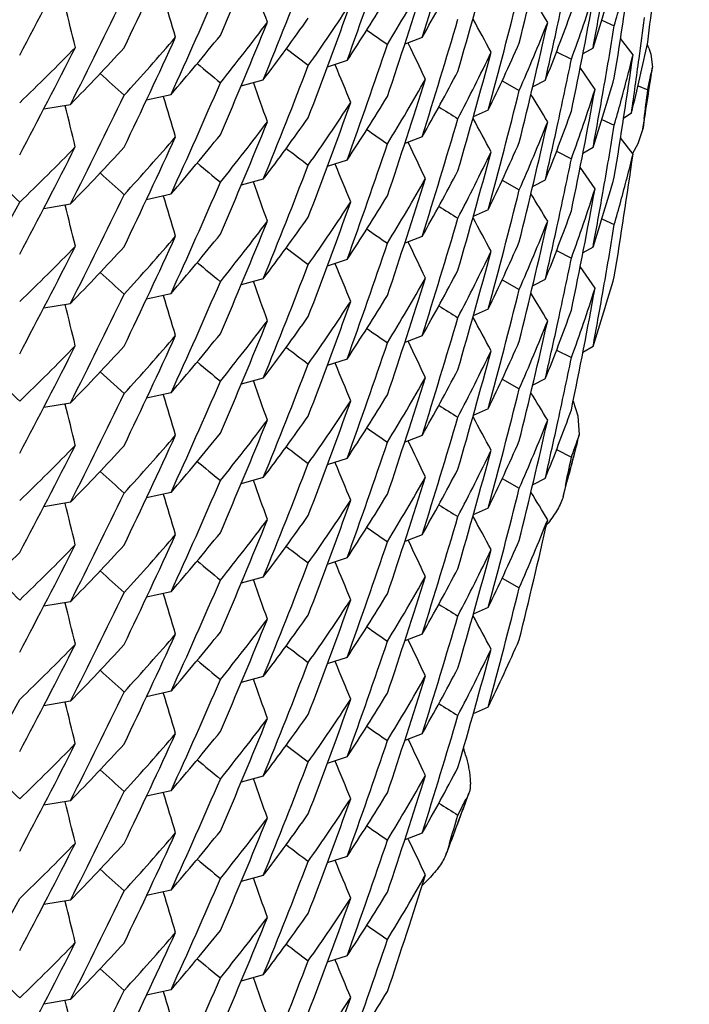
# Model space of a CAD drawing. Units: inches. Extents: x 0 to 11, y 0 to 8.5.
# Drawn here: x 4.3 to 4.3, y 2.3 to 2.4 of the extents above; entities that cross this region are included whole.
import ezdxf

# ---------------------------------------------------------------- set-up
doc = ezdxf.new("R2010")
doc.units = ezdxf.units.IN
doc.header["$LTSCALE"] = 0.605
doc.header["$MEASUREMENT"] = 0
doc.layers.get('0').update_dxf_attribs({"linetype": 'CONTINUOUS'})

msp = doc.modelspace()

# ---------------------------------------------------------------- linework, layer by layer
at = {"color": 7, "linetype": 'CONTINUOUS'}
for p, q in [((4.3375255886, 2.3866738574), (4.3384688286, 2.3862446838)), ((4.3238438077, 2.3853465832), (4.3225233247, 2.3848378387)), ((4.3398918973, 2.3840349673), (4.3389486231, 2.3852821532)), ((4.3151810303, 2.383211196), (4.3135037429, 2.3844803294)), ((4.3228190508, 2.3848567178), (4.3227807129, 2.3849368472)), ((4.3340756893, 2.3842678357), (4.3352047741, 2.3836909349)), ((4.3368494308, 2.38453437), (4.3360789249, 2.3840943926)), ((4.3368494308, 2.38453437), (4.3360789778, 2.3840943019)), ((4.3410863017, 2.384534538), (4.3412364103, 2.3840890369)), ((4.3181339711, 2.3835873201), (4.3166304681, 2.3830935412)), ((4.3181339711, 2.3835873201), (4.3166305218, 2.3830933808)), ((4.3412364103, 2.3840890369), (4.341368274, 2.3830938458)), ((4.3172485639, 2.3832183362), (4.317220009, 2.3832867737)), ((4.3370018479, 2.3814001708), (4.3358753552, 2.3830578844)), ((4.3413602477, 2.3830473004), (4.3412854417, 2.3826758413)), ((4.34136822, 2.3830934725), (4.3413602478, 2.3830473014)), ((4.3100757724, 2.3816692911), (4.31175931, 2.3821298846)), ((4.3100758168, 2.3816691319), (4.31175931, 2.3821298846)), ((4.3299368802, 2.3820560719), (4.3312324822, 2.3813188144)), ((4.3332137719, 2.3820719318), (4.3322611907, 2.3815898408)), ((4.3402762785, 2.3816734067), (4.3410162675, 2.3813768116)), ((4.3028774713, 2.3805982762), (4.3047364757, 2.3810079457)), ((4.2950553657, 2.3799134073), (4.2970842611, 2.3802546933)), ((4.3288749063, 2.3798087815), (4.327738372, 2.3793039111)), ((4.3288749063, 2.3798087815), (4.3277384053, 2.3793038377)), ((4.3375255824, 2.3791071107), (4.3384688278, 2.3786779439)), ((4.3397730449, 2.3795959759), (4.3391811329, 2.3792170218)), ((4.340735663, 2.3791283674), (4.3406533935, 2.3784862906)), ((4.3406404305, 2.3783978223), (4.3402632355, 2.377265463)), ((4.3406533935, 2.3784862906), (4.3406404846, 2.3783981477)), ((4.3238437809, 2.3777795694), (4.3225232077, 2.3772707981)), ((4.339891646, 2.3764665919), (4.3389484076, 2.3777137397)), ((4.3228198455, 2.3772900951), (4.3227815356, 2.3773701659)), ((4.3368496293, 2.3769682888), (4.3360790609, 2.376528276)), ((4.3368496293, 2.3769682888), (4.3360791139, 2.3765281854)), ((4.3402632355, 2.377265463), (4.3398562509, 2.3765142965)), ((4.3181334869, 2.3760193441), (4.3166301583, 2.3755256236)), ((4.3181334869, 2.3760193441), (4.3166302121, 2.3755254633)), ((4.3340758315, 2.3767011076), (4.3352047738, 2.3761242615)), ((4.3172488214, 2.3756506671), (4.3172202893, 2.3757190498)), ((4.3370019013, 2.3738334577), (4.3358753804, 2.3754912183)), ((4.311759311, 2.3745629637), (4.3100758976, 2.3741023946)), ((4.311759311, 2.3745629637), (4.3100759421, 2.3741022354)), ((4.3332137321, 2.3745048428), (4.332261087, 2.3740227255)), ((4.3110261081, 2.3743005091), (4.3110060342, 2.3743565)), ((4.3299368819, 2.3744888927), (4.3312324838, 2.373751613)), ((4.3028778501, 2.3730322763), (4.3047370641, 2.3734419942)), ((4.2950552356, 2.3723464925), (4.2970842973, 2.372687795)), ((4.3288745471, 2.3722408105), (4.327738146, 2.3717359995)), ((4.3288745471, 2.3722408105), (4.3277381793, 2.3717359261)), ((4.3375255222, 2.3715398171), (4.3384688286, 2.371110611)), ((4.3238438044, 2.3702127046), (4.3225233224, 2.3697039604)), ((4.3228190939, 2.3697228614), (4.3227807578, 2.3698029871)), ((4.3368494428, 2.3694005582), (4.3360789465, 2.3689605858)), ((4.3368494428, 2.3694005582), (4.3360789995, 2.3689604951)), ((4.3340757531, 2.3691340676), (4.3352047741, 2.3685571984)), ((4.318133978, 2.3684534573), (4.3166304696, 2.3679596767)), ((4.318133978, 2.3684534573), (4.3166305234, 2.3679595164)), ((4.3172485649, 2.368084471), (4.3172200098, 2.368152909)), ((4.337001733, 2.3662657822), (4.3358752563, 2.3679234691)), ((4.3117592965, 2.3669959884), (4.3100757641, 2.3665353965)), ((4.3117592965, 2.3669959884), (4.3100758085, 2.3665352373)), ((4.3110269114, 2.3667338255), (4.311006858, 2.3667897588)), ((4.3299368587, 2.3669221788), (4.3312324824, 2.3661849117)), ((4.3332137056, 2.3669378442), (4.332261147, 2.366455765)), ((4.2950553669, 2.3647795359), (4.297084265, 2.3651208222)), ((4.32887496, 2.3646750465), (4.3277384, 2.3641701645)), ((4.32887496, 2.3646750465), (4.3277384333, 2.3641700912)), ((4.3238437525, 2.3626456317), (4.3225231925, 2.3621368657)), ((4.322819861, 2.3621561779), (4.3227815524, 2.3622362458)), ((4.336849769, 2.3618349591), (4.3360791358, 2.361394909)), ((4.336849769, 2.3618349591), (4.3360791888, 2.3613948184)), ((4.3340758233, 2.3615671652), (4.3352047739, 2.3609903059)), ((4.3181334878, 2.3608854726), (4.3166301613, 2.3603917525)), ((4.3181334878, 2.3608854726), (4.316630215, 2.3603915921)), ((4.3172488282, 2.3605167983), (4.3172202965, 2.3605851801)), ((4.3011711424, 2.3582587934), (4.2993470347, 2.3599067226)), ((4.311759326, 2.3594291157), (4.3100759062, 2.3589685449)), ((4.311759326, 2.3594291157), (4.3100759506, 2.3589683857)), ((4.3110260895, 2.3591666491), (4.3110060146, 2.3592226425)), ((4.3299369269, 2.3593550994), (4.3312324834, 2.3586178495)), ((4.333213639, 2.3593706759), (4.3322610428, 2.3588885836)), ((4.304737064, 2.3583081221), (4.3028778474, 2.3578984039)), ((4.2950552264, 2.3572125916), (4.2970842797, 2.3575538927)), ((4.2966816854, 2.3574859321), (4.296693774, 2.3574370589)), ((4.3353392997, 2.3576884932), (4.3356948995, 2.3565527837)), ((4.3288745438, 2.3571069226), (4.3277381388, 2.3566021099)), ((4.3288745438, 2.3571069226), (4.3277381721, 2.3566020365)), ((4.3356948995, 2.3565527837), (4.3358039312, 2.3551260048)), ((4.3238438497, 2.3550789351), (4.3225233504, 2.3545701841)), ((4.335780536, 2.35504752), (4.3356541902, 2.3546861447)), ((4.335803808, 2.35512551), (4.3357805363, 2.3550475209)), ((4.3228189479, 2.3545890006), (4.3227806047, 2.3546691412)), ((4.3340756524, 2.3540000542), (4.3352047739, 2.3534231385)), ((4.3181339533, 2.3533195366), (4.3166304539, 2.3528257593)), ((4.3181339533, 2.3533195366), (4.3166305076, 2.3528255989)), ((4.3172486312, 2.352950588), (4.3172200789, 2.3530190193)), ((4.311759293, 2.3518621049), (4.3100757606, 2.351401513)), ((4.311759293, 2.3518621049), (4.3100758051, 2.3514013539)), ((4.3110269125, 2.3515999437), (4.3110068593, 2.3516558766)), ((4.3299369183, 2.3517883507), (4.3312324826, 2.3510511098)), ((4.3332138469, 2.3518044332), (4.3322612375, 2.3513223276)), ((4.3047364759, 2.3507401999), (4.3028774797, 2.3503305315)), ((4.3346105077, 2.3505805996), (4.3345762973, 2.3504394007)), ((4.3347441628, 2.351211852), (4.3346105078, 2.3505805997)), ((4.2970842807, 2.3499869717), (4.2950553756, 2.3496456842)), ((4.3288748271, 2.3495408173), (4.3277383252, 2.3490359619)), ((4.3288748271, 2.3495408173), (4.3277383584, 2.3490358885)), ((4.3238437966, 2.3475118507), (4.3225232109, 2.3470030746)), ((4.3228198393, 2.3470223663), (4.3227815287, 2.3471024386)), ((4.3181334901, 2.3457516068), (4.3166301691, 2.3452578883)), ((4.3181334901, 2.3457516068), (4.3166302228, 2.345257728)), ((4.31724874, 2.3453828945), (4.3172202053, 2.3454512835)), ((4.3117593218, 2.3442952375), (4.3100759034, 2.343834667)), ((4.3117593218, 2.3442952375), (4.3100759478, 2.3438345078)), ((4.3110261336, 2.3440327881), (4.31100606, 2.3440887779)), ((4.3299368362, 2.3442210817), (4.3312324834, 2.3434837767)), ((4.3047370723, 2.3431742585), (4.3028778491, 2.342764539)), ((4.2970842639, 2.342419998), (4.2950552167, 2.3420786981)), ((4.3288745608, 2.3419731093), (4.3277381695, 2.341468302)), ((4.3288745608, 2.3419731093), (4.3277382029, 2.3414682286)), ((4.3238437606, 2.3399448552), (4.3225232935, 2.3394361173)), ((4.3228192906, 2.3394551269), (4.3227809634, 2.3395352339)), ((4.3181340224, 2.3381857954), (4.3166304892, 2.3376920068)), ((4.3181340224, 2.3381857954), (4.3166305429, 2.3376918465)), ((4.3172485111, 2.3378167684), (4.3172199529, 2.3378852138)), ((4.3117592575, 2.3367281704), (4.3100757421, 2.3362675835)), ((4.3117592575, 2.3367281704), (4.3100757865, 2.3362674243)), ((4.3110269232, 2.3364660254), (4.3110068711, 2.3365219552)), ((4.304736477, 2.3356063283), (4.3028774833, 2.3351966601)), ((4.2970842985, 2.3348531221), (4.2950553855, 2.3345118333)), ((4.3288750267, 2.3344074705), (4.3277384263, 2.3339025712)), ((4.3288750267, 2.3344074705), (4.3277384596, 2.3339024978)), ((4.3238436712, 2.3323776947), (4.3225231544, 2.3318689455)), ((4.3228198923, 2.3318882935), (4.3227815874, 2.3319683536)), ((4.3181334858, 2.3306177193), (4.3166301598, 2.3301239993)), ((4.3181334858, 2.3306177193), (4.3166302136, 2.3301238389)), ((4.3172489106, 2.3302490806), (4.3172203818, 2.3303174555)), ((4.3117593784, 2.3291614629), (4.3100759376, 2.3287008861)), ((4.3117593784, 2.3291614629), (4.310075982, 2.3287007269)), ((4.311025991, 2.3288989424), (4.311005912, 2.3289549471)), ((4.3047370422, 2.3280403406), (4.3028778304, 2.3276306239)), ((4.3273637886, 2.3277493923), (4.3271871993, 2.3274032034)), ((4.3274103744, 2.3278574231), (4.3273637889, 2.3277493932)), ((4.2970842598, 2.3272861149), (4.2950552127, 2.326944815)), ((4.3238439508, 2.3248114276), (4.3225234111, 2.3243026608)), ((4.3228187299, 2.324321341), (4.3227803748, 2.3244015064)), ((4.3259262614, 2.3240377428), (4.3257425923, 2.3234223982)), ((4.318133851, 2.3230515815), (4.3166303948, 2.3225578191)), ((4.318133851, 2.3230515815), (4.3166304486, 2.3225576588)), ((4.3257425923, 2.3234223981), (4.3256775178, 2.3232326023)), ((4.3172488408, 2.3226827621), (4.3172202981, 2.3227511703)), ((4.3117593124, 2.3215943844), (4.3100757644, 2.3211337884)), ((4.3117593124, 2.3215943844), (4.3100758089, 2.3211336292)), ((4.3110269086, 2.3213322151), (4.3110068548, 2.3213881496)), ((4.3243722709, 2.3213673823), (4.3238625038, 2.320872786)), ((4.3047364798, 2.3204724622), (4.3028774928, 2.3200627953)), ((4.2970842936, 2.3197192443), (4.2950553822, 2.3193779557)), ((4.3181335077, 2.3154839041), (4.3166301992, 2.3149901887)), ((4.3181335077, 2.3154839041), (4.316630253, 2.3149900284)), ((4.317248539, 2.3151151004), (4.3172199973, 2.315183506)), ((4.3117592673, 2.314027393), (4.3100758679, 2.3135668283)), ((4.3117592673, 2.314027393), (4.3100759123, 2.3135666691)), ((4.3110263295, 2.3137650332), (4.3110062627, 2.3138210042)), ((4.3047371262, 2.3129065917), (4.302877872, 2.3124968655)), ((4.2970842176, 2.3121521843), (4.2950551911, 2.3118108882))]:
    msp.add_line(p, q, dxfattribs=at)
for centre, radius, start, end in [((3.9115100443, 2.5565675482), 0.4322667844, 336.6891694005, 337.9189800996), ((3.905715997, 2.5172277015), 0.438432999, 342.4942759932, 343.7166973756), ((3.9031942862, 2.4912497876), 0.4410459099, 346.0501542455, 347.2699457399), ((3.9140086659, 2.57058928), 0.4295316964, 334.3358892313, 335.568482645), ((3.9167716173, 2.5843546446), 0.4264482584, 331.9763403151, 333.2123312176), ((3.907833784, 2.53167436), 0.4362063904, 340.1542880532, 341.3791532549), ((3.9049421509, 2.5059268384), 0.439239243, 343.716670938, 344.9385996271), ((3.8997428282, 2.4389119147), 0.4445564615, 353.0324722018, 353.9783026677), ((3.9022279325, 2.4802911485), 0.4420360033, 347.703209476, 348.3802353229), ((3.9005996195, 2.4539295229), 0.4436917962, 350.7075330597, 351.9245616566), ((3.9101048166, 2.5459673743), 0.4337845722, 337.8091319088, 339.0366982298), ((4.1820518401, 2.4658202582), 0.1630367264, 330.4230313554, 332.4201703634), ((3.9069240968, 2.5204571635), 0.4371673363, 341.3787611079, 342.6031021848), ((4.1808554178, 2.4704585557), 0.164412005, 328.6109416085, 330.6003193149), ((4.1895681351, 2.4322948957), 0.1548316762, 342.0331064615, 344.0901075277), ((4.1905105302, 2.4284177014), 0.1538512963, 344.0906921823, 345.4673438641), ((3.9124913269, 2.5601049345), 0.4311983165, 335.4588203813, 336.6891586595), ((3.5086050518, 2.1017803653), 0.8524226559, 19.5127022547, 19.7218740145), ((3.9039821955, 2.4950140297), 0.4402341022, 344.8295835397, 346.0501303751), ((3.9018096147, 2.468849873), 0.4424630346, 348.380259893, 349.5987038481), ((4.1887688922, 2.4365119185), 0.155671204, 340.1650855691, 342.2166278808), ((3.9151958479, 2.5739748777), 0.4282128792, 333.1027284095, 334.3363624752), ((3.4890110917, 2.1423622409), 0.8514790814, 16.5821496515, 16.7956088558), ((4.1777066541, 2.4800099486), 0.168134477, 324.8474426725, 326.8120599117), ((3.9090083945, 2.5348608563), 0.4349587336, 339.0366904076, 340.2631946947), ((4.1789461052, 2.4752344929), 0.1666507315, 326.6374038776, 328.6097685765), ((3.6005717089, 1.9424886089), 0.8568422496, 31.2109389171, 31.3748488848), ((3.9012594283, 2.4653473374), 0.4430230087, 349.4896829499, 350.0308918878), ((3.4709480514, 2.1838818381), 0.8505291282, 13.6497379311, 13.8667980827), ((4.1873896972, 2.4406174279), 0.1571376329, 338.1255104427, 340.1648311891), ((3.9113691476, 2.5490576899), 0.4324186896, 336.6896352734, 337.9188386109), ((4.1743581019, 2.4899975636), 0.1722670525, 321.1359374608, 323.0742449133), ((4.1756720844, 2.4850497293), 0.1706230565, 322.9005666371, 324.8473569781), ((3.9057824305, 2.5096436783), 0.4383645022, 342.4937833524, 343.7163784837), ((3.5755966547, 1.9786669519), 0.8557048827, 28.2905125896, 28.4830480422), ((3.9032805964, 2.4836637894), 0.4409575849, 346.049836174, 347.2700321496), ((4.186437795, 2.4449593758), 0.158163279, 336.2734181087, 338.3066046431), ((3.9000524447, 2.4428321307), 0.4442443295, 352.3568827061, 352.7623446887), ((4.8211018318, 3.1074967642), 0.8787208771, 235.2026353406, 235.3270987683), ((3.9026312638, 2.4802037648), 0.4416233149, 347.1613006566, 347.7031418986), ((3.9010135764, 2.4578223252), 0.4432724401, 350.0311046577, 350.7074497725), ((3.9140537794, 2.5629962652), 0.4294798358, 334.3363915831, 335.569150284), ((4.1708137835, 2.5004901655), 0.1768633712, 317.4785555447, 319.3887496463), ((4.1722260039, 2.4953180457), 0.1750023545, 319.2173168653, 321.1371328754), ((4.1912813576, 2.4166949922), 0.1530559312, 345.9724381762, 348.0425987624), ((3.9169313249, 2.5767069633), 0.4262694298, 331.9758122298, 333.2124923242), ((4.1671438294, 2.511510935), 0.1819033368, 313.8757176661, 315.7561959087), ((4.1685759771, 2.5061494505), 0.1798996079, 315.5885888227, 317.4785676753), ((3.9077308826, 2.524145327), 0.4363159455, 340.1540437046, 341.378775506), ((3.5519338949, 2.0160762468), 0.854554246, 25.3670705315, 25.565787911), ((4.1848790912, 2.4492543292), 0.159867066, 334.253159774, 336.272462796), ((4.3326824525, 2.3813798498), 0.0089764548, 20.5754378185, 22.4446291245), ((3.9049030175, 2.4983737428), 0.43928062, 343.7163993306, 344.9381776782), ((4.1838383247, 2.4537154865), 0.1610222849, 332.4194394872, 334.4322437053), ((3.9022919596, 2.4727128381), 0.4419710443, 347.7028553401, 348.3799783108), ((3.9006555463, 2.4463552075), 0.4436354184, 350.7073020771, 351.9245942639), ((4.1908871969, 2.4207532939), 0.1534621656, 345.4675060428, 346.1567583545), ((3.9002311549, 2.4428081603), 0.4440640189, 351.8161893159, 352.3568812335), ((4.9297626779, 3.1305393625), 0.9728474643, 230.1770387758, 230.3116765371), ((3.9100353924, 2.5384240304), 0.4338577592, 337.8097117349, 339.0370972623), ((3.5296655733, 2.0546473425), 0.8533732272, 22.4410929475, 22.6453626443), ((4.1820871886, 2.458237231), 0.1629980585, 330.4217893315, 332.419354534), ((4.0654879958, 2.4234485035), 0.2788161163, 350.7014718485, 351.6780230206), ((4.9895925995, 3.1409358951), 1.0254280989, 227.6909234851, 227.8282761313), ((3.9068104794, 2.5129254714), 0.4372862034, 341.3791603816, 342.6029942288), ((4.1809274387, 2.4628508814), 0.1643294139, 328.6099259534, 330.5999640027), ((4.1895427455, 2.4247369557), 0.1548585272, 342.0331614473, 344.0895232803), ((4.190472652, 2.4208609343), 0.1538904574, 344.0909871728, 345.4674408411), ((4.0656123125, 2.4234468194), 0.2786916663, 351.0590403404, 351.5595290331), ((4.1918047756, 2.4129726663), 0.1525200555, 348.0441040979, 348.3289129781), ((4.1918829501, 2.4129564974), 0.1524402264, 348.3289206543, 348.5425858347), ((3.9126049005, 2.5524848222), 0.4310730426, 335.4591313866, 336.6896538907), ((3.3517252393, 2.0390350277), 1.0187216648, 19.4906752935, 19.6657609103), ((3.9038939255, 2.4874712167), 0.4403255335, 344.8294175299, 346.0498796596), ((3.901783864, 2.4612898469), 0.4424896087, 348.3800806725, 349.5984425754), ((4.1887691071, 2.4289470174), 0.1556716032, 340.1644450981, 342.2159377932), ((3.8999741528, 2.4352768618), 0.4443234884, 352.7402079913, 353.032395678), ((3.9152965881, 2.5663629163), 0.4281026834, 333.1020097594, 334.3359252094), ((3.4890326553, 2.1348003254), 0.8514570277, 16.5822433555, 16.7956515728), ((4.1790080887, 2.4676257473), 0.1665761371, 326.6372999288, 328.6108867496), ((3.6003512014, 1.9347886329), 0.8570988509, 31.2108489401, 31.3747002486), ((3.9013320842, 2.4577667539), 0.442949121, 349.4898176801, 350.0310521752), ((3.4707123819, 2.1762573376), 0.8507708732, 13.6497068161, 13.8667566723), ((3.909054991, 2.5272727823), 0.4349077437, 339.0370653921, 340.2637443741), ((4.1777191971, 2.4724300734), 0.168116902, 324.8485243305, 326.8134149157), ((4.7730430934, 3.0897856909), 0.8392436791, 237.7426855157, 237.8590470475), ((4.175636764, 2.4775040642), 0.1706640493, 322.9020277169, 324.8484087888), ((3.9057195904, 2.5020928264), 0.4384292692, 342.4942587984, 343.7166912403), ((3.5755966629, 1.9711022036), 0.8557039297, 28.2903890961, 28.4829695192), ((4.1874234099, 2.4330397959), 0.1571023836, 338.1244926181, 340.1642349203), ((3.9115069783, 2.5414350809), 0.432270154, 336.6891598714, 337.9189602435), ((4.1742799194, 2.4824889976), 0.172364438, 321.1371848214, 323.0747239987), ((4.8207652052, 3.0994241439), 0.8781136621, 235.2018520819, 235.3263997384), ((3.9031917487, 2.4761164887), 0.4410485055, 346.0501641641, 347.2699225082), ((4.1864995357, 2.4373672782), 0.158096739, 336.2726748466, 338.3063483775), ((3.902665883, 2.4726318253), 0.4415884459, 347.1609150602, 347.7027924465), ((3.9009576464, 2.4502655465), 0.4433292447, 350.0310240202, 350.7073465115), ((3.9140076746, 2.5554557981), 0.4295327615, 334.335898825, 335.5684883794), ((4.1707925097, 2.4929478937), 0.1768955583, 317.4773820017, 319.3871916249), ((4.1721481581, 2.4878189469), 0.175105412, 319.2175171762, 321.135881402), ((3.9167693564, 2.5692217554), 0.4264507104, 331.9763678786, 333.212342923), ((4.1672276256, 2.5038633782), 0.1817872691, 313.8742528966, 315.755612633), ((4.1686101823, 2.4985564416), 0.1798569276, 315.5869132006, 317.4772720743), ((4.8720706639, 3.1096280104), 0.9213420358, 232.6808514711, 232.8116322528), ((3.9078352116, 2.5165400207), 0.4362048921, 340.1542835676, 341.3791500269), ((3.5521584922, 2.0086158996), 0.854306493, 25.3671173381, 25.5658356113), ((4.1849223791, 2.4416653252), 0.1598186159, 334.2531543741, 336.2734132329), ((3.9049473016, 2.4907915836), 0.4392339139, 343.7166544762, 344.9386096862), ((4.1838407007, 2.4461441698), 0.1610182416, 332.4203678814, 334.4333275205), ((3.90223359, 2.4651565532), 0.4420303101, 347.7031303612, 348.3801832511), ((3.9005908582, 2.4387968422), 0.4437006223, 350.7075738112, 351.9244833294), ((4.190933484, 2.4131738172), 0.1534143227, 345.4672908839, 346.1566253382), ((4.930163463, 3.1234735917), 0.9734889295, 230.1778021251, 230.3123542823), ((3.9101025707, 2.5308344398), 0.4337870035, 337.8091256811, 339.0366892626), ((3.5296742453, 2.0470820773), 0.8533645359, 22.4412095892, 22.6454312081), ((5.0545244282, 3.1436955841), 1.0834359441, 225.2194314441, 225.357932375), ((4.9901215413, 3.1339375052), 1.026204399, 227.6904564239, 227.8276908478), ((3.9069208057, 2.5053243952), 0.4371708073, 341.3787619012, 342.6030925572), ((4.1808543692, 2.4553253101), 0.1644132272, 328.610945129, 330.6003071091), ((4.182051352, 2.4506867245), 0.1630373184, 330.4230100272, 332.4201426055), ((4.1895633003, 2.4171621012), 0.1548366004, 342.0333015835, 344.090241535), ((4.1905188869, 2.4132814785), 0.1538426704, 344.0906091565, 345.4672235941), ((3.9124879201, 2.5449724782), 0.431202004, 335.4588371669, 336.6891654878), ((3.5086049045, 2.0866464719), 0.8524228019, 19.5127003098, 19.7218731811), ((3.9039858923, 2.4798790654), 0.4402302641, 344.8296138533, 346.0501455478), ((3.9018215044, 2.4537139829), 0.4424509873, 348.3802024959, 349.5987293364), ((4.1887636749, 2.4213801531), 0.1556767806, 340.1650547063, 342.2166074506), ((3.9151996382, 2.5588391052), 0.4282086424, 333.1027260999, 334.3363713074), ((3.4890150688, 2.1272295864), 0.8514749444, 16.5821486974, 16.795606687), ((4.1789465673, 2.4601003957), 0.1666502223, 326.6373851098, 328.6097504865), ((3.6005660706, 1.9273520601), 0.8568484628, 31.2108967023, 31.3748063146), ((3.9012421855, 2.4502159033), 0.4430404076, 349.4897876448, 350.0309769016), ((3.9181889736, 2.5724256224), 0.4248424008, 330.7387979292, 331.9764035918), ((3.4709482639, 2.1687479069), 0.8505289371, 13.6497451886, 13.8668058683), ((3.9090065981, 2.5197276171), 0.4349606366, 339.0366975073, 340.2631915059), ((4.1777082559, 2.4648750553), 0.1681325842, 324.8474107513, 326.8120405652), ((4.7727759315, 3.0818143939), 0.8387593249, 237.7433724853, 237.859812096), ((4.175673642, 2.4699146917), 0.1706211157, 322.900554228, 324.8473739773), ((3.9057781904, 2.4945111123), 0.4383689314, 342.4937779596, 343.7163731767), ((3.5755902284, 1.9635292785), 0.8557122496, 28.2905267303, 28.4830668583), ((4.1873922423, 2.4254827391), 0.1571349858, 338.1253591829, 340.1647719043), ((4.1743579434, 2.4748637019), 0.1722671854, 321.1359665505, 323.0742738232), ((3.9113698003, 2.5339234509), 0.4324179468, 336.6896451209, 337.918851144), ((4.8211080028, 3.0923718572), 0.8787317619, 235.2026386205, 235.3271004523), ((3.9032757563, 2.4685308136), 0.4409625055, 346.0498709912, 347.2700575868), ((4.1864384791, 2.4298248858), 0.1581624163, 336.2735131669, 338.3067224009), ((3.9026339848, 2.4650698053), 0.4416206262, 347.1612041088, 347.703063263), ((3.9010257491, 2.4426860274), 0.4432600678, 350.0311680972, 350.7074795349), ((3.9140582134, 2.5478603878), 0.4294749746, 334.3363754945, 335.5691529326), ((4.1708126017, 2.4853572883), 0.176864913, 317.4785773037, 319.3887633087), ((4.1722250661, 2.4801848031), 0.1750034764, 319.2173611605, 321.1371664154), ((3.9169287727, 2.5615744307), 0.4262723128, 331.9758142764, 333.2124863423), ((4.1671413329, 2.4963796438), 0.1819069267, 313.8757213428, 315.7561626241), ((4.1685756215, 2.4910160011), 0.1799001599, 315.5885730192, 317.478543528), ((4.8724513968, 3.1025444808), 0.9219570985, 232.6802524078, 232.8109328848), ((3.9077288365, 2.5090121543), 0.4363181084, 340.1540486499, 341.3787740726), ((3.5519354344, 2.0009431583), 0.8545525648, 25.3670702612, 25.5657847619), ((4.1848780821, 2.434121008), 0.1598682028, 334.2531915882, 336.2724346391), ((3.904900642, 2.4832406153), 0.4392831014, 343.7163963172, 344.9381474773), ((4.1838410864, 2.4385804792), 0.1610193217, 332.4193356234, 334.4321381643), ((3.902278694, 2.4575817532), 0.4419845722, 347.7028551981, 348.3799879972), ((4.9270522956, 3.1121477554), 0.9686096641, 230.1767628974, 230.3119899182), ((3.9100259303, 2.5232938249), 0.4338679099, 337.8097390113, 339.0370911767), ((3.5296688257, 2.0395148759), 0.853369688, 22.4410890969, 22.6453600282), ((4.9895990004, 3.1258093473), 1.0254378227, 227.69093465, 227.8282857207), ((3.9068119817, 2.4977910349), 0.4372846043, 341.3791657568, 342.6030142681), ((4.1809262202, 2.4477175958), 0.1643307533, 328.6099762389, 330.6000163174), ((4.1820895622, 2.4431019648), 0.1629953136, 330.4217786905, 332.419399598), ((4.189540385, 2.4096041812), 0.154861077, 342.0332513672, 344.0893997952), ((3.9126056552, 2.5373507113), 0.4310722568, 335.4591186016, 336.6896427464), ((3.5088363299, 2.0791616323), 0.852178089, 19.5127470661, 19.7219257152), ((3.9017735713, 2.446158213), 0.4425001166, 348.3800807808, 349.5983296853), ((4.1887786053, 2.4138105002), 0.1556617994, 340.1641457276, 342.2156031232), ((3.9152948899, 2.551229935), 0.4281045988, 333.1020015963, 334.3359164756), ((4.1480582626, 3.0734334568), 0.724699899, 282.3352826894, 282.485686353), ((3.4890294166, 2.119665546), 0.8514603711, 16.5822384414, 16.7955803821), ((4.1790057313, 2.4524933284), 0.1665789058, 326.6373287521, 328.6108827606), ((3.9039004224, 2.4723359643), 0.4403189028, 344.8293675547, 346.0498462996), ((3.600366659, 1.9196641478), 0.8570810767, 31.2108675052, 31.3747228721), ((3.9013471005, 2.4426299606), 0.4429338623, 349.4899071646, 350.0311151089), ((3.4707123682, 2.1611234793), 0.8507708938, 13.6497060873, 13.86675555), ((3.9090583886, 2.5121376605), 0.434904126, 339.0370582689, 340.2637485119), ((4.1777186109, 2.4572965319), 0.1681175753, 324.8485454864, 326.8134309849), ((4.7730295525, 3.074627846), 0.8392161951, 237.7425942843, 237.8589599029), ((4.1756359056, 2.4623708684), 0.1706651392, 322.9020299274, 324.8483897266), ((3.9057209275, 2.4869582393), 0.4384277914, 342.4943099264, 343.7167291969), ((3.575593874, 1.9559672533), 0.855706803, 28.2903578918, 28.4829503185), ((4.18742682, 2.4179041837), 0.1570985941, 338.1245057432, 340.1644011026), ((3.9115034654, 2.5263027706), 0.4322739965, 336.6891544811, 337.9189433335), ((4.1742749364, 2.4673591544), 0.1723708425, 321.1371828492, 323.0746482283), ((3.9032001166, 2.460980575), 0.4410399115, 346.0501494565, 347.2699973597), ((4.1864930403, 2.4222359618), 0.1581036701, 336.2728101811, 338.3065123857), ((3.9026502709, 2.4575012489), 0.4416043747, 347.1609082924, 347.7027926912), ((3.914005509, 2.5403228919), 0.42953513, 334.3359083035, 335.5684870018), ((4.1707950108, 2.4778118037), 0.1768922206, 317.4773619323, 319.387201079), ((4.1721485656, 2.4726848503), 0.1751049568, 319.2174856815, 321.1358537224), ((4.8207671877, 3.084294127), 0.8781179506, 235.2018893618, 235.3264360152), ((3.9167707312, 2.5540870986), 0.4264491338, 331.9763727457, 333.2123553031), ((4.167227717, 2.4887292945), 0.1817870566, 313.8742773129, 315.7556440934), ((4.1686121363, 2.4834206048), 0.1798541655, 315.5869138511, 317.4773105896), ((4.8720725655, 3.0944969749), 0.92134545, 232.6808642424, 232.8116449124), ((3.9078348173, 2.501406442), 0.4362053557, 340.1542577936, 341.3791315376), ((3.5521614504, 1.9934829552), 0.8543034186, 25.367145905, 25.5658619236), ((4.1849212128, 2.4265322429), 0.1598200134, 334.2530753552, 336.2733124319), ((3.9049452185, 2.4756581603), 0.4392360384, 343.716674836, 344.9386065075), ((4.183842923, 2.4310089824), 0.1610156899, 332.4203981978, 334.4333619443), ((4.9274577164, 3.1050867707), 0.9692577651, 230.1775007065, 230.3126397496), ((3.9101022174, 2.5157007608), 0.4337874046, 337.8091181366, 339.0366813679), ((3.5296722603, 2.0319475585), 0.8533666244, 22.4411993376, 22.6454199989), ((3.9022342116, 2.4500216481), 0.44202951, 347.7032729134, 348.380287585), ((5.0545191038, 3.1285565984), 1.0834285678, 225.2194408765, 225.3579428775), ((4.1820494325, 2.4355538583), 0.1630394731, 330.4230747858, 332.4201498842), ((3.9124817047, 2.529841237), 0.4312087509, 335.4588620926, 336.6891719655), ((3.5086043205, 2.0715124133), 0.8524234011, 19.5126979565, 19.7218729263), ((3.9069194161, 2.4901911714), 0.4371723263, 341.3787413847, 342.603065272), ((4.1808513501, 2.4401935202), 0.16441688, 328.6108788622, 330.6001896663), ((3.9152185309, 2.543695878), 0.4281875647, 333.1027023345, 334.3364037997), ((3.4890182035, 2.1120965996), 0.8514717066, 16.5821529726, 16.7956106065), ((4.1789478002, 2.4449658064), 0.1666488041, 326.6373392825, 328.6097358184), ((3.9039785715, 2.4647475092), 0.4402379012, 344.8295229023, 346.0500964373), ((3.6005674503, 1.9122171882), 0.856847768, 31.2109999082, 31.3749071024), ((3.1762487076, 2.0823001766), 1.1537319667, 13.6374958639, 13.7965844191), ((3.9090049927, 2.504594253), 0.4349623195, 339.0367099901, 340.2632012606), ((4.1777097376, 2.4497400572), 0.1681307258, 324.8474331616, 326.8120886538), ((4.7727580497, 3.0666527943), 0.8387263829, 237.7433939887, 237.8598409144), ((4.1756753392, 2.4547795533), 0.1706190024, 322.9005458844, 324.8473918922), ((4.187384481, 2.4103518002), 0.1571432404, 338.125596215, 340.1647681227), ((3.9113701275, 2.5187893648), 0.4324175636, 336.6896534199, 337.9188583739), ((4.1743584254, 2.4597293843), 0.1722665382, 321.135978205, 323.074289342), ((3.9057844813, 2.4793754262), 0.4383624005, 342.4937698144, 343.7163628934), ((3.57559657, 1.9483995966), 0.855704858, 28.2904922808, 28.4830219938), ((3.9032745805, 2.453397854), 0.4409638483, 346.0498023372, 347.2699701482), ((4.1864350921, 2.4146933371), 0.1581664237, 336.2732595871, 338.306378565), ((3.9026401819, 2.4499336933), 0.4416141214, 347.1613711773, 347.703204864), ((3.9140632793, 2.5327241582), 0.4294693903, 334.3363654777, 335.5691631982), ((4.1708112493, 2.4702245616), 0.176866681, 317.4786010425, 319.388775133), ((4.1722207828, 2.4650543879), 0.1750089782, 319.2174199978, 321.1371660523), ((4.821129978, 3.0772684035), 0.8787692657, 235.2025942777, 235.327049741), ((4.0651128408, 2.4235282784), 0.2791998183, 344.8242163499, 345.8185220094), ((3.9169252174, 2.5464425525), 0.4262763856, 331.9758028685, 333.2124623965), ((4.1671427142, 2.4812445237), 0.1819050669, 313.8756810121, 315.7561405237), ((4.1685747044, 2.4758830776), 0.1799014742, 315.5885699061, 317.4785192384), ((3.9077200805, 2.4938810529), 0.4363272851, 340.1540976633, 341.3787985889), ((3.5519297886, 1.9858066242), 0.8545586798, 25.3670609339, 25.5657873177), ((4.1848827123, 2.4189848938), 0.1598630939, 334.2530585444, 336.2724763637), ((4.0652157628, 2.4235303544), 0.2790971072, 344.9535086379, 345.6908103119), ((4.1883251947, 2.4063990226), 0.1561411369, 340.4480115648, 340.6587880405), ((4.8724311138, 3.0873842321), 0.9219238276, 232.6802613189, 232.8109463298), ((3.9049029685, 2.4681057643), 0.4392806139, 343.7164248316, 344.9382239761), ((4.1838387262, 2.4234472212), 0.1610216841, 332.4195402907, 334.432390393), ((4.188199827, 2.4064435806), 0.1562741875, 340.1670891387, 340.4479995171), ((4.9270451106, 3.0970053774), 0.9685985394, 230.1767670055, 230.3119961295), ((3.9100301925, 2.5081583817), 0.4338633686, 337.8097175803, 339.0370832722), ((3.5296739155, 2.0243829268), 0.8533643072, 22.4411039715, 22.6453700588), ((3.9022146588, 2.4424613874), 0.4420500532, 348.0871557672, 348.3799211839), ((4.9864664532, 3.1072260643), 1.0207782861, 227.6906367816, 227.8286147543), ((4.1820895212, 2.4279682959), 0.1629954427, 330.4217591157, 332.4193438743), ((3.912607298, 2.5222161522), 0.431070481, 335.4591124547, 336.6896387139), ((3.5088376731, 2.0640283035), 0.852176639, 19.5127425752, 19.7219211642), ((3.9068088355, 2.4826581379), 0.4372878903, 341.3791789882, 342.6029922288), ((4.1809294659, 2.4325818673), 0.1643270437, 328.6099233454, 330.5999632781), ((3.9152922601, 2.5360974217), 0.4281075559, 333.101995006, 334.3359055318), ((3.4890253573, 2.1045304254), 0.8514645936, 16.5822393083, 16.7956484378), ((4.1790036453, 2.4373605596), 0.1665812534, 326.6374086451, 328.6109368777), ((3.9038798139, 2.4572065753), 0.4403399673, 344.8295142556, 346.0499354901), ((3.6003353756, 1.9045115396), 0.8571170678, 31.2108245754, 31.3746729285), ((3.4707122248, 2.1459895936), 0.8507710364, 13.6497047137, 13.8667552893), ((3.9090646313, 2.4970015591), 0.4348975023, 339.0370370965, 340.2637577811), ((4.1777157163, 2.4421646583), 0.168121078, 324.8485635751, 326.8134279167), ((4.773019966, 3.0594833752), 0.8392020954, 237.7427611826, 237.8591280273), ((3.9114994853, 2.5111706064), 0.4322783272, 336.6891554927, 337.9189313279), ((4.1742736942, 2.4522262654), 0.1723724276, 321.1371871112, 323.0746337856), ((4.1756352664, 2.4472375637), 0.1706659917, 322.9020049377, 324.8483559602), ((3.9057256496, 2.4718236037), 0.4384230364, 342.4941900712, 343.7166557137), ((3.5756128874, 1.9408427022), 0.8556859005, 28.2904283713, 28.4829920024), ((3.9031886982, 2.4458491314), 0.4410515599, 346.0502106667, 347.2699311924), ((4.186504369, 2.4070972674), 0.1580914393, 336.27269145, 338.3063821409), ((4.324920218, 2.3552080184), 0.0108909932, 320.3895051246, 321.3497590545), ((3.9140034585, 2.5251899353), 0.4295373738, 334.3359169734, 335.5684842784), ((4.1707967778, 2.4626764572), 0.1768899275, 317.4773252603, 319.387180015), ((4.1721490567, 2.4575506615), 0.1751043786, 319.2174630721, 321.1358323626), ((4.8207465986, 3.0691294796), 0.8780809719, 235.2018463639, 235.3264004528), ((3.9078397015, 2.4862707085), 0.43620015, 340.1542892198, 341.3791516989), ((3.5521550016, 1.9783466779), 0.8543102805, 25.3671064282, 25.5658250854), ((4.1849156676, 2.4114002905), 0.1598258317, 334.2533406554, 336.2735072466), ((4.1650152016, 2.4794970203), 0.1849745943, 312.0140142761, 313.8756963456), ((3.916771535, 2.5389526946), 0.4264481765, 331.9763845405, 333.2123704326), ((4.167227579, 2.4735954116), 0.1817871479, 313.87430993, 315.755676886), ((4.1686138717, 2.4682850521), 0.1798517551, 315.5869008775, 317.4773299757), ((4.8720894148, 3.0793855928), 0.9213735309, 232.6808789343, 232.8116545896), ((3.9049601615, 2.4605205398), 0.439220651, 343.716594433, 344.9386188458), ((4.1838352797, 2.4158793647), 0.1610243716, 332.4203583305, 334.4332963401), ((4.9274653483, 3.0899621349), 0.9692697477, 230.1775039891, 230.312641298), ((3.9100970352, 2.5005689543), 0.4337929738, 337.8091146334, 339.03667459), ((3.5296654818, 2.0168105811), 0.8533739823, 22.4412122081, 22.6454375015), ((4.9869442398, 3.1001697705), 1.0214773444, 227.6901041957, 227.8279735201), ((4.182052392, 2.4204186255), 0.1630362531, 330.4228984022, 332.4200699104), ((5.050912121, 3.1097796109), 1.0783019179, 225.2191264881, 225.3582872875), ((3.912479295, 2.5147084163), 0.4312113807, 335.458868128, 336.6891701865), ((3.508605912, 2.0563791461), 0.8524217441, 19.5126983658, 19.7218704512), ((3.9069137567, 2.4750588027), 0.4371781791, 341.3787877841, 342.603099485), ((4.1808526957, 2.4250583912), 0.1644150926, 328.6109994174, 330.6003425037), ((3.915207549, 2.5285673379), 0.4281997762, 333.1027345732, 334.3363961742), ((3.9039981034, 2.4496082288), 0.4402176899, 344.829609807, 346.0501413921), ((3.4709501759, 2.1384805486), 0.8505269876, 13.6497501925, 13.8668085769), ((3.4890216231, 2.0969638013), 0.8514681266, 16.5821493938, 16.7956083119), ((3.9090019539, 2.489461603), 0.4349655849, 339.0367061427, 340.2631678478), ((4.177712848, 2.4346044284), 0.1681271839, 324.8473062552, 326.8119659197), ((4.178946477, 2.4298328847), 0.1666504174, 326.6373671943, 328.609700191), ((4.7728132942, 3.0516056969), 0.8388291342, 237.7433677862, 237.8597939915), ((4.1743570907, 2.4445963704), 0.1722681084, 321.1360375883, 323.074348565), ((3.9113720072, 2.5036546129), 0.432415495, 336.6896601169, 337.9188811745), ((4.1756782278, 2.4396434385), 0.1706153549, 322.9005375586, 324.8474465348), ((3.9057662404, 2.4642469127), 0.4383813742, 342.4937787297, 343.7163761158), ((3.5755660463, 1.9332480893), 0.8557397108, 28.2905390065, 28.4830880302), ((4.1722181057, 2.4499226919), 0.1750124274, 319.2174534212, 321.1371615602), ((4.8211150158, 3.0621153024), 0.8787449647, 235.2026791151, 235.3271399501), ((3.914067209, 2.5175884644), 0.4294650619, 334.3363567707, 335.5691679822), ((4.1708106136, 2.4550911642), 0.1768674747, 317.4786253547, 319.3887934777), ((3.9077276457, 2.4787449583), 0.436319416, 340.1540328196, 341.3787541268), ((3.5519459241, 1.9706804078), 0.8545411287, 25.3670805576, 25.5657811331), ((4.1848786283, 2.4038534357), 0.1598677728, 334.2531157615, 336.2722987942), ((3.9169211601, 2.5313108979), 0.4262810072, 331.975796447, 333.2124419933), ((4.1671372067, 2.4661163945), 0.1819130198, 313.8756790534, 315.7560548087), ((4.1685737349, 2.4607501898), 0.1799028523, 315.5885711042, 317.4784974384), ((4.8724141492, 3.0722258346), 0.9218940529, 232.6801762172, 232.8108657556), ((3.9048884155, 2.4529762632), 0.4392957743, 343.7164251566, 344.9380978406), ((4.1838501426, 2.4083085819), 0.1610093966, 332.4191366294, 334.4319807817), ((4.9270474449, 3.0818752142), 0.968602875, 230.1768014279, 230.3120295261), ((3.9100322703, 2.4930232967), 0.4338610022, 337.8097770027, 339.0371319781), ((3.5296712343, 2.0092483233), 0.8533669726, 22.4410742944, 22.645352424), ((4.9864687292, 3.0920950061), 1.0207819042, 227.6906484793, 227.8286263531), ((4.1820946586, 2.4128310017), 0.1629893166, 330.4218053416, 332.4195660145), ((3.9126066684, 2.5070827524), 0.4310712414, 335.4590829071, 336.6896156463), ((3.5088402959, 2.0488949425), 0.8521739921, 19.5127688783, 19.7219451612), ((3.9068195979, 2.4675207182), 0.437276584, 341.3791593152, 342.6030702279), ((4.180921512, 2.4174523755), 0.1643360585, 328.6100964132, 330.6001417831), ((3.9152918025, 2.5209638429), 0.4281080981, 333.1019861422, 334.3358959047), ((3.9180499884, 2.5346700298), 0.4250021616, 330.7384984216, 331.9758170612), ((3.4890233455, 2.0893961104), 0.8514666548, 16.582229731, 16.7956378723), ((3.9090623127, 2.4818683658), 0.4348999093, 339.0370632459, 340.2637594123), ((4.1777185897, 2.4270285731), 0.168117488, 324.8486001853, 326.8134790684), ((4.1790018905, 2.4222281638), 0.166583536, 326.6373112646, 328.6108090106), ((3.4707116755, 2.1308555996), 0.850771586, 13.6497028889, 13.866755579), ((4.7729738677, 3.0442668769), 0.8391076785, 237.7424136601, 237.8587948516), ((3.9114975766, 2.4960377819), 0.4322804887, 336.6891299029, 337.9188970988), ((4.1742699382, 2.4370957377), 0.1723774398, 321.1371093654, 323.0744934535), ((4.1756330358, 2.4321052559), 0.1706687008, 322.9020753444, 324.8483650388), ((3.9057317214, 2.4566867026), 0.4384163822, 342.4943917665, 343.7168027221), ((4.8207896262, 3.0540610846), 0.87815921, 235.2019794853, 235.3265180095), ((3.9140016762, 2.5100567872), 0.4295392962, 334.3359322089, 335.568496009), ((4.1707985153, 2.4475408824), 0.1768874977, 317.4773508201, 319.3872354663), ((4.1721504268, 2.4424157387), 0.1751026619, 319.2174127504, 321.1358149662), ((3.9078297049, 2.471140838), 0.4362108663, 340.1541907158, 341.3790863848), ((3.5521554562, 1.9632114244), 0.8543104278, 25.3672014514, 25.5659081425), ((3.9167719608, 2.5238185072), 0.4264476548, 331.9763944765, 333.212379696), ((4.1672281277, 2.458460897), 0.1817863132, 313.8743229573, 315.7556951513), ((4.1686157612, 2.4531493542), 0.1798491326, 315.5868916816, 317.4773503978), ((4.8720669856, 3.0642228095), 0.9213369879, 232.680897336, 232.8116812566), ((4.3107544885, 2.3262828657), 0.0170020534, 15.2624681562, 17.1691334814), ((4.927492512, 3.0748597773), 0.9693113328, 230.1774642741, 230.3125946252), ((4.9869190225, 3.0850083859), 1.0214400258, 227.6901116802, 227.8279858543), ((3.9101045025, 2.4854322702), 0.4337850155, 337.8090992788, 339.0366613536), ((3.5296723273, 2.0016802146), 0.8533664946, 22.4411815355, 22.64539643), ((4.1820424869, 2.4052900613), 0.1630474334, 330.4231631079, 332.4200663473), ((5.0509031876, 3.0946368326), 1.0782893123, 225.2191299678, 225.3582929575), ((3.9124692619, 2.4995786336), 0.4312222062, 335.4589284419, 336.6892008257), ((3.5086001417, 2.0412432399), 0.852427737, 19.5126891927, 19.7218731749), ((3.9069107244, 2.4599267641), 0.4371816138, 341.3786964168, 342.6029834934), ((4.1808470436, 2.4099291178), 0.1644222761, 328.6106781506, 330.5998983742), ((3.9152123598, 2.5134312322), 0.4281944737, 333.1027089271, 334.3363865093), ((3.4890267981, 2.0818313051), 0.8514628314, 16.5821638194, 16.7956179182), ((3.9090053144, 2.4743260745), 0.4349618799, 339.0367427212, 340.2632560545), ((4.1777105647, 2.4194712984), 0.1681294608, 324.8475558753, 326.812262906), ((4.1789522523, 2.4146952306), 0.166643559, 326.6372306899, 328.6097525376), ((4.0645835234, 2.4236979544), 0.279755899, 338.9539666868, 339.9654768914), ((4.183257085, 2.4010396645), 0.1616731462, 332.6984724932, 332.9051422384), ((3.4709513666, 2.1233470382), 0.8505257429, 13.6497452179, 13.8668034944), ((4.7727522422, 3.0363796493), 0.8387187646, 237.7435309033, 237.8599824544), ((4.064677147, 2.4237031099), 0.2796629896, 339.0923630441, 339.8286697971), ((4.1830936944, 2.401124052), 0.1618570422, 332.4230594278, 332.6984568321), ((3.9113683387, 2.4885222071), 0.4324194358, 336.6896766467, 337.9188602943), ((4.1743608368, 2.4294596679), 0.1722634493, 321.1359749013, 323.0742946121), ((4.1756780446, 2.4245099456), 0.1706157213, 322.900507226, 324.8473786436), ((3.9054943019, 2.449193699), 0.4386650727, 343.4225625165, 343.7161993026), ((4.8211677586, 3.0470511614), 0.8788322596, 235.202452505, 235.3268956707), ((3.9140743632, 2.5024513602), 0.4294572178, 334.3363309112, 335.5691764785), ((4.170807326, 2.4399602442), 0.1768718758, 317.4786463549, 319.3887861824), ((4.1722158398, 2.4347904096), 0.1750151799, 319.2175459789, 321.1372255216), ((3.5519134351, 1.9555313015), 0.8545765425, 25.3670395314, 25.5657839374), ((3.9169166198, 2.5161794332), 0.4262861457, 331.9757976758, 333.2124276224), ((4.1671358363, 2.4509839239), 0.181914981, 313.8756839203, 315.7560385669), ((4.168572988, 2.4456171617), 0.1799039772, 315.5885431739, 317.4784587661), ((4.8724016759, 3.0570796928), 0.921876715, 232.6803300706, 232.8110212658), ((3.9077033667, 2.4636183815), 0.4363447311, 340.1542220971, 341.3788730511), ((4.9270218375, 3.0667095651), 0.9685621098, 230.1767606284, 230.3119968112), ((4.9864894046, 3.076984219), 1.020812875, 227.6906626233, 227.8286352175), ((3.9100370714, 2.4778883805), 0.4338561347, 337.8096355149, 339.0370376191), ((3.5296906667, 1.9941216723), 0.8533465107, 22.4411410451, 22.6453904879), ((3.9126125714, 2.4919460772), 0.4310647322, 335.4591154697, 336.6896407744), ((3.5088336056, 2.0337592781), 0.8521809018, 19.5127322569, 19.7219110462), ((3.9068057961, 2.4523909169), 0.4372909383, 341.3792409209, 342.6030160858), ((4.1809359271, 2.4023100209), 0.1643194395, 328.6099434712, 330.6000252541), ((3.9180472893, 2.5195376106), 0.4250052275, 330.7385055411, 331.9758149387), ((3.9152858407, 2.505832929), 0.4281147419, 333.1019845043, 334.3358876634), ((3.4890162796, 2.0742598601), 0.8514740139, 16.5822412681, 16.7956540105), ((3.9090799331, 2.4667285571), 0.4348813404, 339.0369599217, 340.2637587011), ((4.1777089184, 2.4119018171), 0.1681294145, 324.848552727, 326.8133736121), ((4.1789957928, 2.4070972427), 0.1665902386, 326.6376373728, 328.6110572497), ((3.4707133018, 2.1157221516), 0.8507699501, 13.6497040044, 13.8667538024), ((3.9114912253, 2.4809061407), 0.4322872162, 336.6891878343, 337.9189400546), ((4.1742718265, 2.421959765), 0.1723746706, 321.1372512659, 323.0746760432), ((4.1756363106, 2.4169693624), 0.1706649006, 322.9018781139, 324.8482672875), ((4.8206879604, 3.0387774928), 0.8779784069, 235.2018504043, 235.3264233562), ((3.9139980774, 2.4949247098), 0.4295433057, 334.3359275317, 335.5684593772), ((4.1708018624, 2.4324045296), 0.1768833691, 317.4772050341, 319.3870987128), ((4.1721488633, 2.4272833124), 0.175104773, 319.2174371028, 321.1357730912), ((3.9167741501, 2.5086833875), 0.4264451429, 331.9764024876, 333.2124052541), ((4.1672267255, 2.4433281902), 0.1817881165, 313.8743896026, 315.755759842), ((4.1686190085, 2.4380122285), 0.1798445467, 315.5868853723, 317.4774128486), ((4.8721361142, 3.04917903), 0.9214504363, 232.6808772825, 232.8116378329), ((3.9078549124, 2.4559977924), 0.4361841134, 340.1542735877, 341.379146043), ((4.9274739465, 3.0597057016), 0.9692839528, 230.1775413943, 230.3126776583), ((3.9100826487, 2.470306768), 0.4338083688, 337.8091250795, 339.0366784544), ((3.5296401109, 1.9865319714), 0.8534013761, 22.4412230966, 22.6454570169), ((5.0509059033, 3.0795065372), 1.0782937569, 225.2191613929, 225.3583233845), ((4.9868981258, 3.0698494644), 1.021407448, 227.6900331778, 227.8279120744), ((3.9124777192, 2.4844415417), 0.4312131771, 335.4588487973, 336.6891453096), ((3.5086168038, 2.0261152621), 0.8524103693, 19.5127099203, 19.7218681381), ((3.9152150678, 2.4982955446), 0.4281912561, 333.1027766214, 334.3364459101), ((3.4890242766, 2.0666970181), 0.851465276, 16.5821357518, 16.7956019493), ((4.1789466882, 2.3995655978), 0.1666504764, 326.6372583594, 328.609527566), ((3.4709535949, 2.1082133383), 0.8505235328, 13.6497691564, 13.8668250508), ((3.9089869794, 2.4591993452), 0.4349815128, 339.0367432625, 340.263116633), ((4.177723507, 2.4043299993), 0.1681146509, 324.8470625789, 326.8117891537)]:
    msp.add_arc(centre, radius, start, end, dxfattribs=at)
for points, knots in [([(4.3441753267, 2.6257370607), (4.3441753267, 2.6165186036), (4.343275987, 2.5980718274), (4.3399006693, 2.5752367874), (4.3358518873, 2.557245554), (4.3327583512, 2.5461394162), (4.3299464696, 2.5373578645), (4.3269095425, 2.5286479354), (4.3226984112, 2.517904678), (4.3170033366, 2.5052762355), (4.3085790573, 2.4888205086), (4.296539028, 2.4690353108), (4.2826335286, 2.4504971078), (4.2704691131, 2.4365185782), (4.2608399301, 2.4264821124), (4.2507291142, 2.4169253754), (4.2401565841, 2.407875599), (4.230978613, 2.4007797007), (4.2234267365, 2.3953850303), (4.2157367238, 2.3901792114), (4.2058785138, 2.3840312026), (4.1936935826, 2.3772420657), (4.1811827957, 2.3710496896), (4.1641107523, 2.3636026927), (4.1421156705, 2.3558374564), (4.1149517011, 2.3490769171), (4.0872637931, 2.344952005), (4.0686179643, 2.344016303), (4.059302795, 2.344016303)], [0, 0, 0, 0, 0.0621620266, 0.1243110317, 0.1553907092, 0.1864715721, 0.2020155905, 0.2175625265, 0.248666336, 0.2797908282, 0.3109384537, 0.3732836634, 0.4357052004, 0.4669458456, 0.4981965895, 0.5294558907, 0.5607238808, 0.5920029227, 0.6076493235, 0.6233005402, 0.6546172666, 0.6859581466, 0.7173230602, 0.7487097761, 0.8115145955, 0.8743520667, 0.9371858226, 1, 1, 1, 1]), ([(4.3130078271, 2.4691846074), (4.3100272804, 2.4634510064), (4.3052570172, 2.454998266), (4.2983343973, 2.4440739513), (4.2910386361, 2.4333807567), (4.2812412776, 2.420479715), (4.2684606137, 2.4058240568), (4.2547073987, 2.3920637958), (4.2424810454, 2.3814054987), (4.2322714782, 2.3734035813), (4.2244035526, 2.3676718412), (4.2163349174, 2.3622191709), (4.2053229969, 2.3553239039), (4.191109803, 2.3474180215), (4.1734385714, 2.3391064512), (4.1552335462, 2.3319944566), (4.1365837039, 2.3261105931), (4.1175773938, 2.3214831683), (4.0983026769, 2.3181407768), (4.0788491574, 2.3161121617), (4.0658163225, 2.3156548992), (4.059302795, 2.3156548992)], [0, 0, 0, 0, 0.0621867222, 0.0933078551, 0.1244429351, 0.1867399405, 0.2490741227, 0.3114353948, 0.373820422, 0.4050284701, 0.4362465181, 0.4674776189, 0.4987241549, 0.561258561, 0.623858853, 0.6865137904, 0.7492056201, 0.8119143897, 0.8746222405, 0.9373177024, 1, 1, 1, 1]), ([(4.334576184, 2.3504389908), (4.3345304556, 2.3502704178), (4.3344028939, 2.3499267734), (4.3341408693, 2.3494212496), (4.3338116206, 2.3489084353), (4.3335599683, 2.3485736819), (4.3334257908, 2.3484058891)], [0, 0, 0, 0, 0.2229667262, 0.4658393277, 0.7257434345, 1, 1, 1, 1]), ([(4.3271568806, 2.3307585059), (4.3272353956, 2.3304699363), (4.3273383183, 2.3300443242), (4.3274381181, 2.3294858271), (4.3274883039, 2.3291004384), (4.3275140876, 2.3287411725), (4.327513392, 2.328412237), (4.3274838235, 2.3281188362), (4.3274399028, 2.3279384117), (4.3274103744, 2.3278574231)], [0, 0, 0, 0, 0.3045702671, 0.4454581093, 0.5776472384, 0.700187458, 0.8120454212, 0.9122080021, 1, 1, 1, 1]), ([(4.3256775178, 2.3232326023), (4.3256160854, 2.3230729629), (4.3254590109, 2.3227511878), (4.3251573869, 2.3222847828), (4.3247913821, 2.321818343), (4.3245173151, 2.3215173996), (4.3243722709, 2.3213673823)], [0, 0, 0, 0, 0.224101929, 0.467165865, 0.7266131578, 1, 1, 1, 1])]:
    msp.add_open_spline(points, degree=3, knots=knots, dxfattribs=at)

doc.saveas('drawing.dxf')
